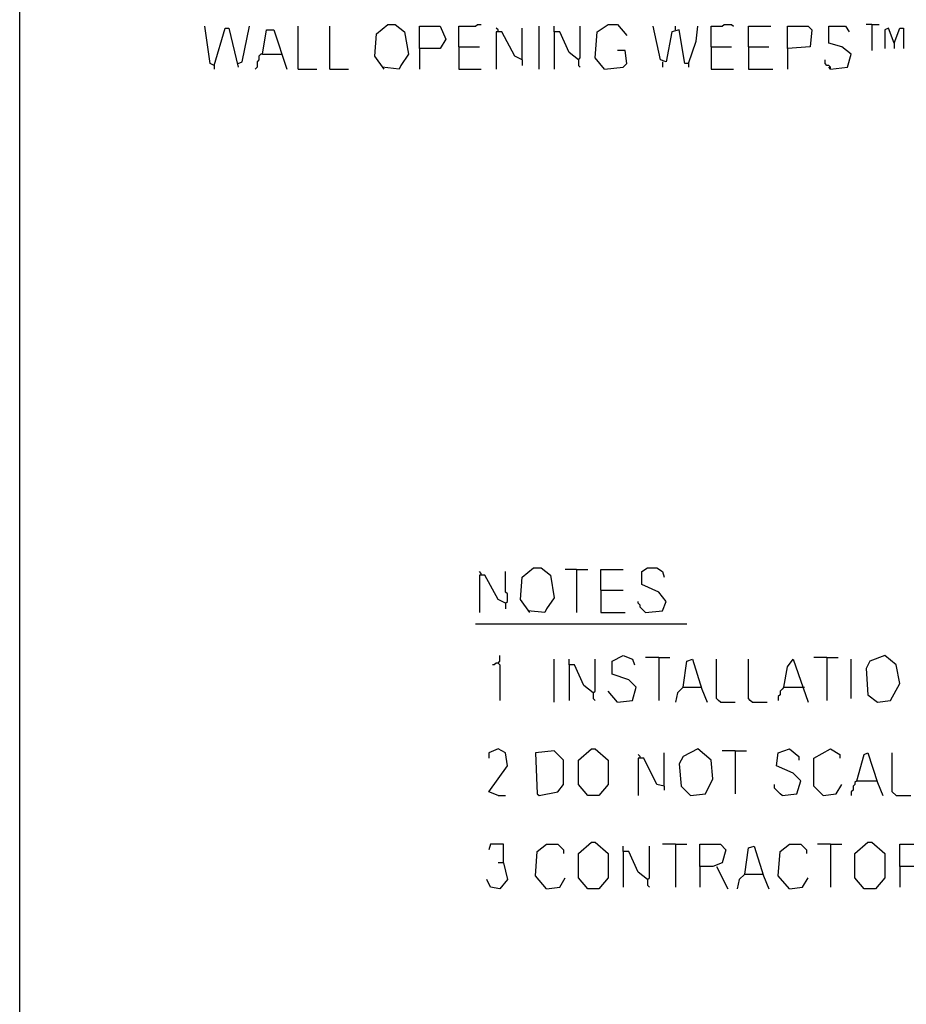
# Model space of a CAD drawing. Extents: x 0.16 to 7.56, y 0.46 to 9.88.
# Drawn here: x 0.16 to 1.6, y 2.06 to 3.65 of the extents above; entities that cross this region are included whole.
import ezdxf

# ---------------------------------------------------------------- set-up
doc = ezdxf.new("R2010")
doc.units = 0
doc.header["$MEASUREMENT"] = 0
doc.layers.add('PFV', color=7, linetype='Continuous')

msp = doc.modelspace()

# ---------------------------------------------------------------- linework, layer by layer
at = {"layer": 'PFV', "color": 0}
for points in [[(0.160606, 0.457576, 0), (0.160606, 9.884848, 0), (7.560606, 9.884848, 0), (7.563636, 0.457576, 0), (0.160606, 0.457576, 0)], [(0.751515, 3.572727, 0), (0.736364, 3.593939, 0), (0.739394, 3.630303, 0), (0.757576, 3.645455, 0), (0.769697, 3.645455, 0), (0.784848, 3.633333, 0), (0.790909, 3.59697, 0), (0.778788, 3.578788, 0), (0.775758, 3.572727, 0), (0.748485, 3.575758, 0)], [(0.872727, 3.609091, 0), (0.872727, 3.642424, 0), (0.9, 3.642424, 0), (0.90303, 3.645455, 0), (0.909091, 3.645455, 0)], [(1.109091, 3.572727, 0), (1.093939, 3.590909, 0), (1.09697, 3.633333, 0), (1.115152, 3.645455, 0), (1.130303, 3.645455, 0), (1.145455, 3.627273, 0)], [(1.281818, 3.609091, 0), (1.281818, 3.642424, 0), (1.3, 3.642424, 0), (1.30303, 3.645455, 0), (1.315152, 3.645455, 0), (1.318182, 3.642424, 0)], [(1.542424, 3.645455, 0), (1.533333, 3.645455, 0)], [(1.542424, 3.645455, 0), (1.554545, 3.645455, 0)], [(1.542424, 3.645455, 0), (1.542424, 3.60303, 0)], [(0.475758, 3.578788, 0), (0.469697, 3.581818, 0), (0.460606, 3.642424, 0)], [(0.475758, 3.578788, 0), (0.493939, 3.639394, 0), (0.5, 3.639394, 0), (0.515152, 3.575758, 0)], [(0.515152, 3.581818, 0), (0.521212, 3.584848, 0), (0.533333, 3.642424, 0)], [(0.554545, 3.59697, 0), (0.560606, 3.636364, 0), (0.572727, 3.636364, 0), (0.593939, 3.572727, 0)], [(0.612121, 3.572727, 0), (0.612121, 3.642424, 0)], [(0.663636, 3.572727, 0), (0.663636, 3.642424, 0)], [(0.809091, 3.606061, 0), (0.809091, 3.642424, 0), (0.842424, 3.642424, 0), (0.851515, 3.621212, 0), (0.842424, 3.606061, 0), (0.809091, 3.606061, 0), (0.809091, 3.572727, 0)], [(0.936364, 3.633333, 0), (0.936364, 3.636364, 0), (0.933333, 3.639394, 0)], [(0.975758, 3.587879, 0), (0.963636, 3.593939, 0), (0.942424, 3.633333, 0), (0.933333, 3.633333, 0), (0.933333, 3.572727, 0)], [(0.975758, 3.587879, 0), (0.975758, 3.639394, 0)], [(1.00303, 3.572727, 0), (1.00303, 3.642424, 0)], [(1.066667, 3.587879, 0), (1.051515, 3.6, 0), (1.036364, 3.633333, 0), (1.027273, 3.633333, 0), (1.027273, 3.642424, 0)], [(1.027273, 3.633333, 0), (1.027273, 3.572727, 0)], [(1.066667, 3.587879, 0), (1.069697, 3.590909, 0), (1.069697, 3.642424, 0)], [(1.245455, 3.581818, 0), (1.239394, 3.581818, 0), (1.230303, 3.636364, 0), (1.218182, 3.633333, 0), (1.209091, 3.584848, 0), (1.2, 3.587879, 0), (1.187879, 3.642424, 0)], [(1.224242, 3.636364, 0), (1.224242, 3.642424, 0)], [(1.245455, 3.581818, 0), (1.257576, 3.618182, 0), (1.260606, 3.642424, 0)], [(1.342424, 3.609091, 0), (1.342424, 3.642424, 0), (1.378788, 3.642424, 0)], [(1.406061, 3.606061, 0), (1.406061, 3.642424, 0), (1.439394, 3.642424, 0), (1.445455, 3.636364, 0), (1.442424, 3.609091, 0), (1.406061, 3.606061, 0), (1.406061, 3.572727, 0)], [(1.475758, 3.572727, 0), (1.50303, 3.575758, 0), (1.509091, 3.59697, 0), (1.493939, 3.609091, 0), (1.472727, 3.615152, 0), (1.472727, 3.642424, 0), (1.5, 3.642424, 0), (1.506061, 3.633333, 0)], [(1.578788, 3.615152, 0), (1.569697, 3.639394, 0), (1.563636, 3.636364, 0), (1.563636, 3.606061, 0)], [(1.578788, 3.615152, 0), (1.587879, 3.639394, 0), (1.593939, 3.639394, 0), (1.593939, 3.606061, 0)], [(1.578788, 3.615152, 0), (1.578788, 3.606061, 0)], [(0.554545, 3.59697, 0), (0.551515, 3.59697, 0), (0.548485, 3.593939, 0), (0.548485, 3.587879, 0), (0.545455, 3.584848, 0), (0.545455, 3.575758, 0), (0.542424, 3.572727, 0)], [(0.554545, 3.59697, 0), (0.584848, 3.59697, 0)], [(0.872727, 3.609091, 0), (0.906061, 3.609091, 0)], [(0.872727, 3.609091, 0), (0.872727, 3.572727, 0), (0.909091, 3.572727, 0)], [(1.109091, 3.572727, 0), (1.139394, 3.575758, 0), (1.145455, 3.581818, 0), (1.142424, 3.60303, 0), (1.130303, 3.60303, 0)], [(1.281818, 3.609091, 0), (1.315152, 3.609091, 0)], [(1.281818, 3.609091, 0), (1.281818, 3.572727, 0), (1.318182, 3.572727, 0)], [(1.342424, 3.609091, 0), (1.375758, 3.609091, 0)], [(1.342424, 3.609091, 0), (1.342424, 3.572727, 0), (1.381818, 3.572727, 0)], [(0.975758, 3.587879, 0), (0.975758, 3.578788, 0)], [(1.066667, 3.587879, 0), (1.066667, 3.578788, 0), (1.069697, 3.575758, 0)], [(1.20303, 3.584848, 0), (1.20303, 3.575758, 0)], [(1.245455, 3.581818, 0), (1.245455, 3.575758, 0)], [(1.475758, 3.572727, 0), (1.475758, 3.575758, 0), (1.472727, 3.578788, 0), (1.469697, 3.578788, 0), (1.466667, 3.581818, 0), (1.466667, 3.587879, 0)], [(0.475758, 3.578788, 0), (0.475758, 3.572727, 0)], [(0.612121, 3.572727, 0), (0.642424, 3.572727, 0)], [(0.663636, 3.572727, 0), (0.693939, 3.572727, 0)], [(1.475758, 3.572727, 0), (1.472727, 3.575758, 0)], [(0.909091, 2.751515, 0), (0.909091, 2.754545, 0), (0.906061, 2.757576, 0)], [(0.948485, 2.706061, 0), (0.936364, 2.712121, 0), (0.915152, 2.751515, 0), (0.906061, 2.751515, 0), (0.906061, 2.690909, 0)], [(0.948485, 2.706061, 0), (0.951515, 2.709091, 0), (0.951515, 2.721212, 0), (0.948485, 2.724242, 0), (0.948485, 2.757576, 0)], [(0.987879, 2.690909, 0), (0.972727, 2.712121, 0), (0.975758, 2.748485, 0), (0.993939, 2.763636, 0), (1.006061, 2.763636, 0), (1.021212, 2.751515, 0), (1.027273, 2.715152, 0), (1.015152, 2.69697, 0), (1.012121, 2.690909, 0), (0.984848, 2.693939, 0)], [(1.063636, 2.760606, 0), (1.045455, 2.760606, 0)], [(1.063636, 2.760606, 0), (1.081818, 2.760606, 0)], [(1.063636, 2.760606, 0), (1.063636, 2.690909, 0)], [(1.10303, 2.727273, 0), (1.10303, 2.760606, 0), (1.139394, 2.760606, 0)], [(1.175758, 2.690909, 0), (1.20303, 2.693939, 0), (1.209091, 2.709091, 0), (1.19697, 2.724242, 0), (1.169697, 2.736364, 0), (1.169697, 2.757576, 0), (1.178788, 2.763636, 0), (1.193939, 2.763636, 0), (1.20303, 2.757576, 0), (1.206061, 2.748485, 0)], [(1.10303, 2.727273, 0), (1.139394, 2.727273, 0)], [(1.10303, 2.727273, 0), (1.10303, 2.690909, 0), (1.142424, 2.690909, 0)], [(0.948485, 2.706061, 0), (0.948485, 2.69697, 0)], [(1.175758, 2.690909, 0), (1.172727, 2.693939, 0), (1.169697, 2.69697, 0), (1.166667, 2.7, 0), (1.166667, 2.70303, 0), (1.163636, 2.706061, 0), (1.163636, 2.709091, 0)], [(0.9, 2.672727, 0), (1.242424, 2.672727, 0)], [(0.936364, 2.609091, 0), (0.939394, 2.612121, 0), (0.939394, 2.621212, 0)], [(1.130303, 2.545455, 0), (1.154545, 2.548485, 0), (1.160606, 2.569697, 0), (1.148485, 2.581818, 0), (1.121212, 2.590909, 0), (1.121212, 2.612121, 0), (1.139394, 2.621212, 0), (1.154545, 2.615152, 0), (1.157576, 2.606061, 0)], [(1.551515, 2.545455, 0), (1.572727, 2.548485, 0), (1.587879, 2.575758, 0), (1.581818, 2.606061, 0), (1.563636, 2.621212, 0), (1.539394, 2.612121, 0), (1.533333, 2.6, 0), (1.536364, 2.557576, 0), (1.551515, 2.545455, 0)], [(0.936364, 2.609091, 0), (0.933333, 2.609091, 0), (0.930303, 2.606061, 0), (0.927273, 2.606061, 0)], [(0.936364, 2.609091, 0), (0.939394, 2.606061, 0), (0.939394, 2.548485, 0)], [(1.027273, 2.545455, 0), (1.027273, 2.615152, 0)], [(1.090909, 2.560606, 0), (1.075758, 2.572727, 0), (1.060606, 2.606061, 0), (1.051515, 2.606061, 0), (1.051515, 2.615152, 0)], [(1.051515, 2.606061, 0), (1.051515, 2.548485, 0)], [(1.090909, 2.560606, 0), (1.093939, 2.563636, 0), (1.093939, 2.615152, 0)], [(1.19697, 2.618182, 0), (1.175758, 2.618182, 0)], [(1.19697, 2.618182, 0), (1.215152, 2.618182, 0)], [(1.19697, 2.618182, 0), (1.19697, 2.548485, 0)], [(1.236364, 2.569697, 0), (1.242424, 2.612121, 0), (1.251515, 2.615152, 0), (1.266667, 2.566667, 0), (1.275758, 2.545455, 0)], [(1.29697, 2.545455, 0), (1.293939, 2.548485, 0), (1.290909, 2.551515, 0), (1.290909, 2.615152, 0)], [(1.348485, 2.545455, 0), (1.345455, 2.548485, 0), (1.342424, 2.551515, 0), (1.342424, 2.615152, 0)], [(1.4, 2.569697, 0), (1.406061, 2.60303, 0), (1.415152, 2.615152, 0), (1.439394, 2.545455, 0)], [(1.469697, 2.618182, 0), (1.448485, 2.618182, 0)], [(1.469697, 2.618182, 0), (1.487879, 2.618182, 0)], [(1.469697, 2.618182, 0), (1.469697, 2.548485, 0)], [(1.509091, 2.551515, 0), (1.509091, 2.615152, 0)], [(1.090909, 2.560606, 0), (1.090909, 2.551515, 0), (1.093939, 2.548485, 0)], [(1.130303, 2.545455, 0), (1.115152, 2.563636, 0)], [(1.236364, 2.569697, 0), (1.227273, 2.560606, 0), (1.224242, 2.545455, 0)], [(1.236364, 2.569697, 0), (1.263636, 2.569697, 0)], [(1.263636, 2.569697, 0), (1.266667, 2.569697, 0)], [(1.4, 2.569697, 0), (1.39697, 2.566667, 0), (1.393939, 2.563636, 0), (1.393939, 2.557576, 0), (1.390909, 2.554545, 0), (1.390909, 2.548485, 0)], [(1.4, 2.569697, 0), (1.430303, 2.569697, 0)], [(1.430303, 2.569697, 0), (1.433333, 2.569697, 0)], [(1.29697, 2.545455, 0), (1.321212, 2.545455, 0)], [(1.348485, 2.545455, 0), (1.372727, 2.545455, 0)], [(0.936364, 2.393939, 0), (0.921212, 2.4, 0), (0.951515, 2.442424, 0), (0.948485, 2.463636, 0), (0.936364, 2.469697, 0), (0.921212, 2.463636, 0), (0.921212, 2.454545, 0)], [(1.00303, 2.393939, 0), (1.033333, 2.4, 0), (1.042424, 2.412121, 0), (1.042424, 2.451515, 0), (1.027273, 2.466667, 0), (0.99697, 2.463636, 0), (1, 2.39697, 0), (1.00303, 2.393939, 0)], [(1.081818, 2.393939, 0), (1.066667, 2.412121, 0), (1.066667, 2.451515, 0), (1.087879, 2.469697, 0), (1.093939, 2.469697, 0), (1.115152, 2.451515, 0), (1.115152, 2.412121, 0), (1.1, 2.393939, 0), (1.081818, 2.393939, 0)], [(1.166667, 2.454545, 0), (1.166667, 2.457576, 0), (1.163636, 2.460606, 0)], [(1.206061, 2.409091, 0), (1.206061, 2.463636, 0)], [(1.248485, 2.393939, 0), (1.272727, 2.39697, 0), (1.284848, 2.421212, 0), (1.281818, 2.451515, 0), (1.260606, 2.469697, 0), (1.236364, 2.457576, 0), (1.230303, 2.445455, 0), (1.233333, 2.409091, 0), (1.248485, 2.393939, 0)], [(1.321212, 2.466667, 0), (1.3, 2.466667, 0)], [(1.321212, 2.466667, 0), (1.339394, 2.466667, 0)], [(1.321212, 2.466667, 0), (1.321212, 2.39697, 0)], [(1.39697, 2.393939, 0), (1.421212, 2.39697, 0), (1.427273, 2.418182, 0), (1.415152, 2.430303, 0), (1.387879, 2.442424, 0), (1.390909, 2.463636, 0), (1.409091, 2.469697, 0), (1.424242, 2.457576, 0), (1.424242, 2.451515, 0)], [(1.463636, 2.393939, 0), (1.448485, 2.409091, 0), (1.448485, 2.454545, 0), (1.475758, 2.469697, 0), (1.490909, 2.460606, 0), (1.490909, 2.454545, 0)], [(1.518182, 2.418182, 0), (1.530303, 2.460606, 0), (1.536364, 2.463636, 0), (1.551515, 2.415152, 0), (1.560606, 2.393939, 0)], [(1.581818, 2.393939, 0), (1.575758, 2.4, 0), (1.575758, 2.463636, 0)], [(1.206061, 2.409091, 0), (1.193939, 2.412121, 0), (1.172727, 2.454545, 0), (1.163636, 2.454545, 0), (1.163636, 2.393939, 0)], [(1.518182, 2.418182, 0), (1.515152, 2.415152, 0), (1.515152, 2.412121, 0), (1.512121, 2.409091, 0), (1.512121, 2.40303, 0), (1.509091, 2.4, 0), (1.509091, 2.393939, 0)], [(1.518182, 2.418182, 0), (1.548485, 2.418182, 0)], [(1.548485, 2.418182, 0), (1.551515, 2.418182, 0)], [(1.206061, 2.409091, 0), (1.206061, 2.40303, 0)], [(1.39697, 2.393939, 0), (1.393939, 2.39697, 0), (1.390909, 2.4, 0), (1.387879, 2.40303, 0), (1.384848, 2.406061, 0), (1.384848, 2.412121, 0)], [(1.463636, 2.393939, 0), (1.484848, 2.39697, 0), (1.493939, 2.412121, 0)], [(0.936364, 2.393939, 0), (0.948485, 2.393939, 0)], [(1.581818, 2.393939, 0), (1.606061, 2.393939, 0)], [(1.081818, 2.242424, 0), (1.066667, 2.260606, 0), (1.066667, 2.3, 0), (1.087879, 2.318182, 0), (1.093939, 2.318182, 0), (1.115152, 2.3, 0), (1.115152, 2.260606, 0), (1.1, 2.242424, 0), (1.081818, 2.242424, 0)], [(1.530303, 2.242424, 0), (1.515152, 2.260606, 0), (1.515152, 2.3, 0), (1.536364, 2.318182, 0), (1.542424, 2.318182, 0), (1.563636, 2.3, 0), (1.563636, 2.260606, 0), (1.548485, 2.242424, 0), (1.530303, 2.242424, 0)], [(0.945455, 2.284848, 0), (0.945455, 2.315152, 0), (0.924242, 2.315152, 0), (0.921212, 2.306061, 0)], [(1.015152, 2.242424, 0), (0.99697, 2.263636, 0), (1, 2.30303, 0), (1.015152, 2.315152, 0), (1.033333, 2.315152, 0), (1.042424, 2.306061, 0), (1.042424, 2.3, 0)], [(1.178788, 2.257576, 0), (1.163636, 2.269697, 0), (1.148485, 2.30303, 0), (1.139394, 2.30303, 0), (1.139394, 2.312121, 0)], [(1.139394, 2.30303, 0), (1.139394, 2.245455, 0)], [(1.178788, 2.257576, 0), (1.181818, 2.260606, 0), (1.181818, 2.312121, 0)], [(1.224242, 2.315152, 0), (1.20303, 2.315152, 0)], [(1.224242, 2.315152, 0), (1.242424, 2.315152, 0)], [(1.224242, 2.315152, 0), (1.224242, 2.245455, 0)], [(1.263636, 2.278788, 0), (1.263636, 2.315152, 0), (1.29697, 2.315152, 0), (1.306061, 2.306061, 0), (1.3, 2.284848, 0), (1.284848, 2.278788, 0), (1.263636, 2.278788, 0), (1.263636, 2.245455, 0)], [(1.336364, 2.266667, 0), (1.342424, 2.309091, 0), (1.351515, 2.312121, 0), (1.366667, 2.263636, 0), (1.375758, 2.242424, 0)], [(1.409091, 2.242424, 0), (1.390909, 2.263636, 0), (1.393939, 2.30303, 0), (1.409091, 2.315152, 0), (1.427273, 2.315152, 0), (1.436364, 2.306061, 0), (1.436364, 2.3, 0)], [(1.475758, 2.315152, 0), (1.454545, 2.315152, 0)], [(1.475758, 2.315152, 0), (1.493939, 2.315152, 0)], [(1.475758, 2.315152, 0), (1.475758, 2.245455, 0)], [(1.587879, 2.278788, 0), (1.587879, 2.315152, 0), (1.621212, 2.315152, 0), (1.630303, 2.306061, 0), (1.627273, 2.287879, 0), (1.615152, 2.278788, 0), (1.587879, 2.278788, 0), (1.587879, 2.245455, 0)], [(0.945455, 2.284848, 0), (0.951515, 2.257576, 0), (0.939394, 2.242424, 0), (0.924242, 2.245455, 0), (0.918182, 2.257576, 0)], [(0.945455, 2.284848, 0), (0.936364, 2.284848, 0)], [(1.290909, 2.278788, 0), (1.309091, 2.242424, 0)], [(1.015152, 2.242424, 0), (1.036364, 2.245455, 0), (1.045455, 2.260606, 0)], [(1.178788, 2.257576, 0), (1.178788, 2.248485, 0), (1.181818, 2.245455, 0)], [(1.336364, 2.266667, 0), (1.327273, 2.257576, 0), (1.324242, 2.242424, 0)], [(1.336364, 2.266667, 0), (1.363636, 2.266667, 0)], [(1.363636, 2.266667, 0), (1.366667, 2.266667, 0)], [(1.409091, 2.242424, 0), (1.430303, 2.245455, 0), (1.439394, 2.260606, 0)]]:
    msp.add_polyline3d(points, dxfattribs=at)

doc.saveas('drawing.dxf')
